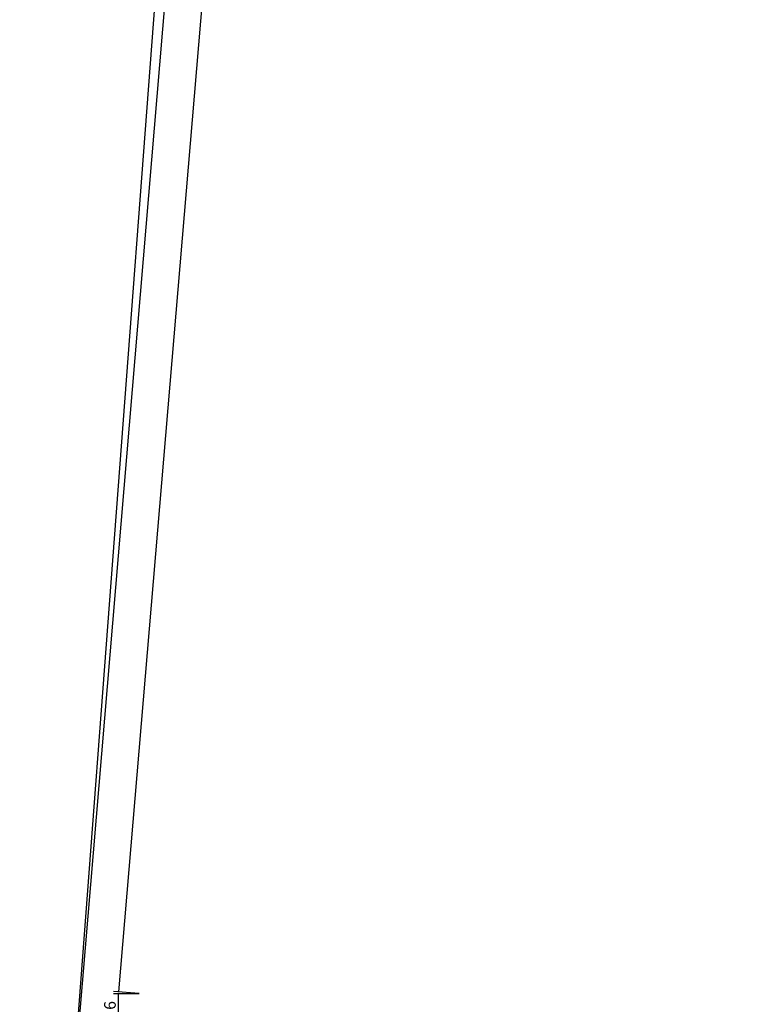
# Model space of a CAD drawing. Units: millimetres. Extents: x 0 to 2965, y -3223 to -50.
# Drawn here: x 2576 to 2761, y -2468 to -2214 of the extents above; entities that cross this region are included whole.
import ezdxf

# ---------------------------------------------------------------- set-up
doc = ezdxf.new("R2010")
doc.units = ezdxf.units.MM
doc.header["$PDMODE"] = 3
doc.header["$PDSIZE"] = -0.5
doc.layers.add('CrossSectionsDim', color=3, linetype='Continuous')
doc.styles.add('CrossSection', font='simplex.shx', dxfattribs={"height": 3})
doc.dimstyles.new('CrossSection', dxfattribs={"dimtxt": 3, "dimasz": 3, "dimexe": 1.25, "dimexo": 0.625, "dimtad": 1, "dimdec": 1, "dimtxsty": 'CrossSection', "dimblk": 'NONE', "dimcen": 2.5, "dimclrd": 256, "dimclre": 256, "dimadec": 0, "dimazin": 2, "dimtfac": 1, "dimtdec": 4, "dimtofl": 0, "dimtmove": 0, "dimatfit": 3, "dimfxl": 1, "dimtolj": 1, "dimtzin": 0, "dimarcsym": 0})

# ---------------------------------------------------------------- blocks, each defined once
blk = doc.blocks.new('*D124')
at = {"layer": 'CrossSectionsDim', "lineweight": -2}
for p, q in [((2666.96, -665.41), (2512.96, -2446.41)), ((2661.62, -664.95), (2668.2, -665.52)), ((2507.62, -2445.95), (2514.2, -2446.52))]:
    blk.add_line(p, q, dxfattribs=at)
at = {"layer": 'Defpoints', "color": 0}
for p in [(2661, -664.9), (2507, -2445.9), (2512.96, -2446.41)]:
    blk.add_point(p, dxfattribs=at)
at = {"layer": 'CrossSectionsDim', "color": 0, "insert": (2587.88, -1555.22), "char_height": 3, "attachment_point": 5, "rotation": 85.058, "style": 'CrossSection'}
blk.add_mtext('\\A1;1781', dxfattribs=at)
blk = doc.blocks.new('_NONE')
blk = doc.blocks.new('*D125')
at = {"layer": 'CrossSectionsDim', "lineweight": -2}
for p, q in [((2686.97, -520.44), (2532.97, -2620.44)), ((2681.62, -520.05), (2688.21, -520.53)), ((2527.62, -2620.05), (2534.21, -2620.53))]:
    blk.add_line(p, q, dxfattribs=at)
at = {"layer": 'Defpoints', "color": 0}
for p in [(2681, -520), (2527, -2620), (2532.97, -2620.44)]:
    blk.add_point(p, dxfattribs=at)
at = {"layer": 'CrossSectionsDim', "color": 0, "insert": (2607.88, -1569.84), "char_height": 3, "attachment_point": 5, "rotation": 85.8058, "style": 'CrossSection'}
blk.add_mtext('\\A1;2100', dxfattribs=at)
blk = doc.blocks.new('*D217')
at = {"layer": 'CrossSectionsDim', "lineweight": -2}
for p, q in [((-91.96, -645.4), (-245.96, -2464.4)), ((-86.62, -645.85), (-93.2, -645.29)), ((-240.62, -2464.85), (-247.2, -2464.29))]:
    blk.add_line(p, q, dxfattribs=at)
at = {"layer": 'Defpoints', "color": 0}
for p in [(-86, -645.9), (-245.96, -2464.4), (-240, -2464.9)]:
    blk.add_point(p, dxfattribs=at)
at = {"layer": 'CrossSectionsDim', "color": 0, "insert": (-171.12, -1555.22), "char_height": 3, "attachment_point": 5, "rotation": 85.1608, "style": 'CrossSection'}
blk.add_mtext('\\A1;1819', dxfattribs=at)
blk = doc.blocks.new('*D218')
at = {"layer": 'CrossSectionsDim', "lineweight": -2}
for p, q in [((-101.96, -639.4), (-255.96, -2470.4)), ((-96.62, -639.85), (-103.2, -639.29)), ((-250.62, -2470.85), (-257.2, -2470.29))]:
    blk.add_line(p, q, dxfattribs=at)
at = {"layer": 'Defpoints', "color": 0}
for p in [(-96, -639.9), (-255.96, -2470.4), (-250, -2470.9)]:
    blk.add_point(p, dxfattribs=at)
at = {"layer": 'CrossSectionsDim', "color": 0, "insert": (-181.12, -1555.22), "char_height": 3, "attachment_point": 5, "rotation": 85.1923, "style": 'CrossSection'}
blk.add_mtext('\\A1;1831', dxfattribs=at)
blk = doc.blocks.new('*D222')
at = {"layer": 'CrossSectionsDim', "lineweight": -2}
for p, q in [((-111.97, -566.25), (-265.97, -2597.55)), ((-106.62, -566.65), (-113.21, -566.15)), ((-260.62, -2597.95), (-267.21, -2597.45))]:
    blk.add_line(p, q, dxfattribs=at)
at = {"layer": 'Defpoints', "color": 0}
for p in [(-106, -566.7), (-265.97, -2597.55), (-260, -2598)]:
    blk.add_point(p, dxfattribs=at)
at = {"layer": 'CrossSectionsDim', "color": 0, "insert": (-191.12, -1582.19), "char_height": 3, "attachment_point": 5, "rotation": 85.6645, "style": 'CrossSection'}
blk.add_mtext('\\A1;2031', dxfattribs=at)
blk = doc.blocks.new('*D228')
at = {"layer": 'CrossSectionsDim', "lineweight": -2}
for p, q in [((-240.63, -2464.9), (-247.25, -2464.9)), ((-246, -2464.9), (-246, -2470.9)), ((-240.63, -2470.9), (-247.25, -2470.9))]:
    blk.add_line(p, q, dxfattribs=at)
at = {"layer": 'Defpoints', "color": 0}
for p in [(-240, -2464.9), (-246, -2470.9), (-240, -2470.9)]:
    blk.add_point(p, dxfattribs=at)
at = {"layer": 'CrossSectionsDim', "color": 0, "insert": (-248.13, -2467.9), "char_height": 3, "attachment_point": 5, "rotation": 90, "style": 'CrossSection'}
blk.add_mtext('\\A1;6', dxfattribs=at)
blk = doc.blocks.new('*D135')
at = {"layer": 'CrossSectionsDim', "lineweight": -2}
for p, q in [((2755.04, -645.4), (2601.04, -2464.4)), ((2760.38, -645.85), (2753.8, -645.29)), ((2606.38, -2464.85), (2599.8, -2464.29))]:
    blk.add_line(p, q, dxfattribs=at)
at = {"layer": 'Defpoints', "color": 0}
for p in [(2761, -645.9), (2601.04, -2464.4), (2607, -2464.9)]:
    blk.add_point(p, dxfattribs=at)
at = {"layer": 'CrossSectionsDim', "color": 0, "insert": (2675.88, -1555.22), "char_height": 3, "attachment_point": 5, "rotation": 85.1608, "style": 'CrossSection'}
blk.add_mtext('\\A1;1819', dxfattribs=at)
blk = doc.blocks.new('*D136')
at = {"layer": 'CrossSectionsDim', "lineweight": -2}
for p, q in [((2745.04, -639.4), (2591.04, -2470.4)), ((2750.38, -639.85), (2743.8, -639.29)), ((2596.38, -2470.85), (2589.8, -2470.29))]:
    blk.add_line(p, q, dxfattribs=at)
at = {"layer": 'Defpoints', "color": 0}
for p in [(2751, -639.9), (2591.04, -2470.4), (2597, -2470.9)]:
    blk.add_point(p, dxfattribs=at)
at = {"layer": 'CrossSectionsDim', "color": 0, "insert": (2665.88, -1555.22), "char_height": 3, "attachment_point": 5, "rotation": 85.1923, "style": 'CrossSection'}
blk.add_mtext('\\A1;1831', dxfattribs=at)
blk = doc.blocks.new('*D140')
at = {"layer": 'CrossSectionsDim', "lineweight": -2}
for p, q in [((2735.03, -566.25), (2581.03, -2597.55)), ((2740.38, -566.65), (2733.79, -566.15)), ((2586.38, -2597.95), (2579.79, -2597.45))]:
    blk.add_line(p, q, dxfattribs=at)
at = {"layer": 'Defpoints', "color": 0}
for p in [(2741, -566.7), (2581.03, -2597.55), (2587, -2598)]:
    blk.add_point(p, dxfattribs=at)
at = {"layer": 'CrossSectionsDim', "color": 0, "insert": (2655.88, -1582.19), "char_height": 3, "attachment_point": 5, "rotation": 85.6645, "style": 'CrossSection'}
blk.add_mtext('\\A1;2031', dxfattribs=at)
blk = doc.blocks.new('*D146')
at = {"layer": 'CrossSectionsDim', "lineweight": -2}
for p, q in [((2606.375, -2464.9), (2599.75, -2464.9)), ((2601, -2464.9), (2601, -2470.9)), ((2606.375, -2470.9), (2599.75, -2470.9))]:
    blk.add_line(p, q, dxfattribs=at)
at = {"layer": 'Defpoints', "color": 0}
for p in [(2607, -2464.9), (2601, -2470.9), (2607, -2470.9)]:
    blk.add_point(p, dxfattribs=at)
at = {"layer": 'CrossSectionsDim', "color": 0, "insert": (2598.875, -2467.9), "char_height": 3, "attachment_point": 5, "rotation": 90, "style": 'CrossSection'}
blk.add_mtext('\\A1;6', dxfattribs=at)
blk = doc.blocks.new('CS_2VERT2', base_point=(0, -520))
at = {"layer": 'CrossSectionsDim'}
for base, p1, p2, angle, text, picture, middle, dimtype in [((-265.97, -2597.55), (-106, -566.7), (-260, -2598), 265.6645, '2031', '*D222', (-189, -1582.35), 161), ((-255.96, -2470.4), (-96, -639.9), (-250, -2470.9), 265.1923, '1831', '*D218', (-179, -1555.4), 161), ((-245.96, -2464.4), (-86, -645.9), (-240, -2464.9), 265.1608, '1819', '*D217', (-169, -1555.4), 161), ((-246, -2470.9), (-240, -2464.9), (-240, -2470.9), 90, '6', '*D228', (-246, -2467.9), 160)]:
    dim = blk.add_linear_dim(base=base, p1=p1, p2=p2, angle=angle, text=text, dimstyle='CrossSection', override={"dimpost": '<>'}, dxfattribs=at)
    dim.commit()
    dim.dimension.update_dxf_attribs({"geometry": picture, "text_midpoint": middle, "dimtype": dimtype})

msp = doc.modelspace()

# ---------------------------------------------------------------- block references
msp.add_blockref('CS_2VERT2', (2847, -520))

# ---------------------------------------------------------------- dimensions: what is measured, and where the dimension line sits
at = {"layer": 'CrossSectionsDim'}
for base, p1, p2, angle, text, picture, middle, dimtype in [((2532.97, -2620.44), (2681, -520), (2527, -2620), 265.8058, '2100', '*D125', (2610, -1570), 161), ((2581.03, -2597.55), (2741, -566.7), (2587, -2598), 265.6645, '2031', '*D140', (2658, -1582.35), 161), ((2591.04, -2470.4), (2751, -639.9), (2597, -2470.9), 265.1923, '1831', '*D136', (2668, -1555.4), 161), ((2601.04, -2464.4), (2761, -645.9), (2607, -2464.9), 265.1608, '1819', '*D135', (2678, -1555.4), 161), ((2512.96, -2446.41), (2661, -664.9), (2507, -2445.9), 265.058, '1781', '*D124', (2590, -1555.4), 161), ((2601, -2470.9), (2607, -2464.9), (2607, -2470.9), 90, '6', '*D146', (2601, -2467.9), 160)]:
    dim = msp.add_linear_dim(base=base, p1=p1, p2=p2, angle=angle, text=text, dimstyle='CrossSection', override={"dimpost": '<>'}, dxfattribs=at)
    dim.commit()
    dim.dimension.update_dxf_attribs({"geometry": picture, "text_midpoint": middle, "dimtype": dimtype})

doc.saveas('drawing.dxf')
